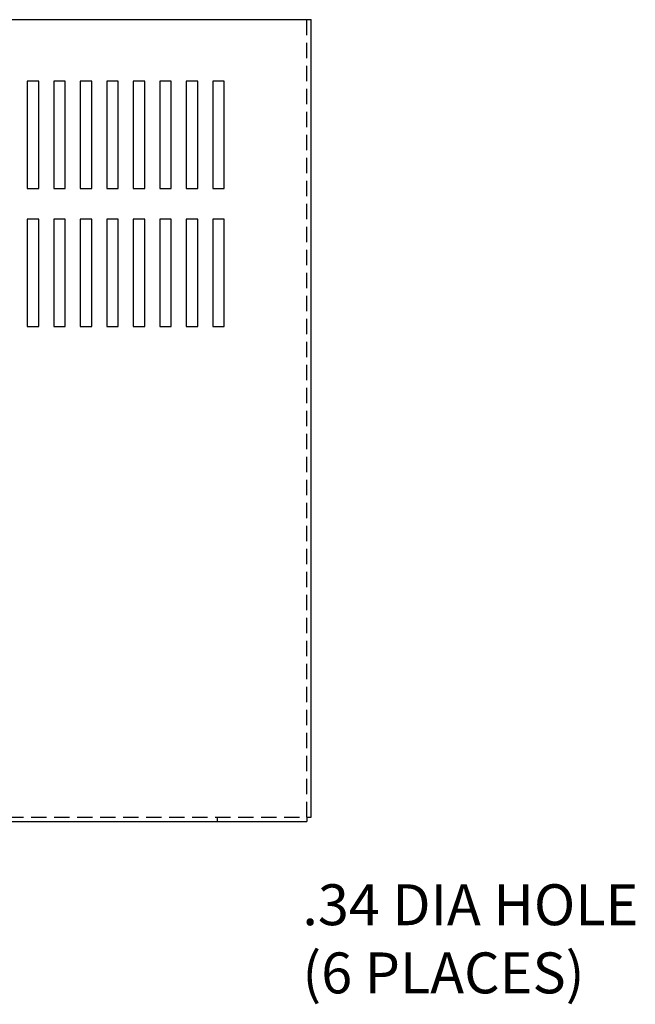
# Model space of a CAD drawing. Extents: x -12.3 to 59.4, y 21.4 to 63.6.
# Drawn here: x -1.6 to 8.4, y 45.2 to 61.2 of the extents above; entities that cross this region are included whole.
import ezdxf

# ---------------------------------------------------------------- set-up
doc = ezdxf.new("R2010")
doc.units = 0
doc.header["$MEASUREMENT"] = 0
doc.linetypes.add('HIDDEN', pattern=[0.375, 0.25, -0.125])
doc.layers.get('0').update_dxf_attribs({"linetype": 'CONTINUOUS'})
doc.layers.add('DIMENSION', color=7, linetype='CONTINUOUS')
doc.layers.add('HIDDEN', color=1, linetype='HIDDEN')
doc.styles.add('MASTER', font='romans', dxfattribs={"width": 0.8})

msp = doc.modelspace()

# ---------------------------------------------------------------- linework, layer by layer
at = {"linetype": 'Continuous'}
msp.add_line((-11.998, 61.226), (3.14, 61.226), dxfattribs=at)
for p, q in [((3.14, 48.226), (3.14, 61.226)), ((-1.494, 60.226), (-1.494, 58.476)), ((-1.307, 60.226), (-1.494, 60.226)), ((-1.307, 58.476), (-1.307, 60.226)), ((-1.062, 60.226), (-1.062, 58.476)), ((-0.875, 60.226), (-1.062, 60.226)), ((-0.875, 58.476), (-0.875, 60.226)), ((-0.629, 60.226), (-0.629, 58.476)), ((-0.442, 60.226), (-0.629, 60.226)), ((-0.442, 58.476), (-0.442, 60.226)), ((-0.01, 60.226), (-0.197, 60.226)), ((-0.197, 60.226), (-0.197, 58.476)), ((-0.01, 58.476), (-0.01, 60.226)), ((0.236, 60.226), (0.236, 58.476)), ((0.423, 60.226), (0.236, 60.226)), ((0.423, 58.476), (0.423, 60.226)), ((0.669, 60.226), (0.669, 58.476)), ((0.856, 60.226), (0.669, 60.226)), ((0.856, 58.476), (0.856, 60.226)), ((1.101, 60.226), (1.101, 58.476)), ((1.288, 60.226), (1.101, 60.226)), ((1.288, 58.476), (1.288, 60.226)), ((1.721, 60.226), (1.534, 60.226)), ((1.534, 60.226), (1.534, 58.476)), ((1.721, 58.476), (1.721, 60.226)), ((-1.494, 58.476), (-1.307, 58.476)), ((-1.062, 58.476), (-0.875, 58.476)), ((-0.629, 58.476), (-0.442, 58.476)), ((-0.197, 58.476), (-0.01, 58.476)), ((0.236, 58.476), (0.423, 58.476)), ((0.669, 58.476), (0.856, 58.476)), ((1.101, 58.476), (1.288, 58.476)), ((1.534, 58.476), (1.721, 58.476)), ((-1.494, 57.976), (-1.494, 56.226)), ((-1.307, 57.976), (-1.494, 57.976)), ((-1.307, 56.226), (-1.307, 57.976)), ((-1.062, 57.976), (-1.062, 56.226)), ((-0.875, 57.976), (-1.062, 57.976)), ((-0.875, 56.226), (-0.875, 57.976)), ((-0.629, 57.976), (-0.629, 56.226)), ((-0.442, 57.976), (-0.629, 57.976)), ((-0.442, 56.226), (-0.442, 57.976)), ((-0.01, 57.976), (-0.197, 57.976)), ((-0.197, 57.976), (-0.197, 56.226)), ((-0.01, 56.226), (-0.01, 57.976)), ((0.236, 57.976), (0.236, 56.226)), ((0.423, 57.976), (0.236, 57.976)), ((0.423, 56.226), (0.423, 57.976)), ((0.669, 57.976), (0.669, 56.226)), ((0.856, 57.976), (0.669, 57.976)), ((0.856, 56.226), (0.856, 57.976)), ((1.101, 57.976), (1.101, 56.226)), ((1.288, 57.976), (1.101, 57.976)), ((1.288, 56.226), (1.288, 57.976)), ((1.721, 57.976), (1.534, 57.976)), ((1.534, 57.976), (1.534, 56.226)), ((1.721, 56.226), (1.721, 57.976)), ((-1.494, 56.226), (-1.307, 56.226)), ((-1.062, 56.226), (-0.875, 56.226)), ((-0.629, 56.226), (-0.442, 56.226)), ((-0.197, 56.226), (-0.01, 56.226)), ((0.236, 56.226), (0.423, 56.226)), ((0.669, 56.226), (0.856, 56.226)), ((1.101, 56.226), (1.288, 56.226)), ((1.534, 56.226), (1.721, 56.226)), ((-11.928, 48.156), (3.07, 48.156)), ((1.605, 48.226), (1.605, 48.156)), ((1.605, 48.226), (1.675, 48.226)), ((3.07, 48.226), (3.14, 48.226)), ((3.07, 48.226), (3.07, 48.156))]:
    msp.add_line(p, q)
at = {"layer": 'HIDDEN'}
for p, q in [((3.07, 48.226), (3.07, 61.226)), ((-11.928, 48.226), (3.07, 48.226))]:
    msp.add_line(p, q, dxfattribs=at)

# ---------------------------------------------------------------- texts
at = {"layer": 'DIMENSION', "color": 7, "insert": (2.995, 46.157), "char_height": 0.66666, "attachment_point": 4, "style": 'MASTER'}
msp.add_mtext('.34 DIA HOLE\\P(6 PLACES)', dxfattribs=at)

doc.saveas('drawing.dxf')
